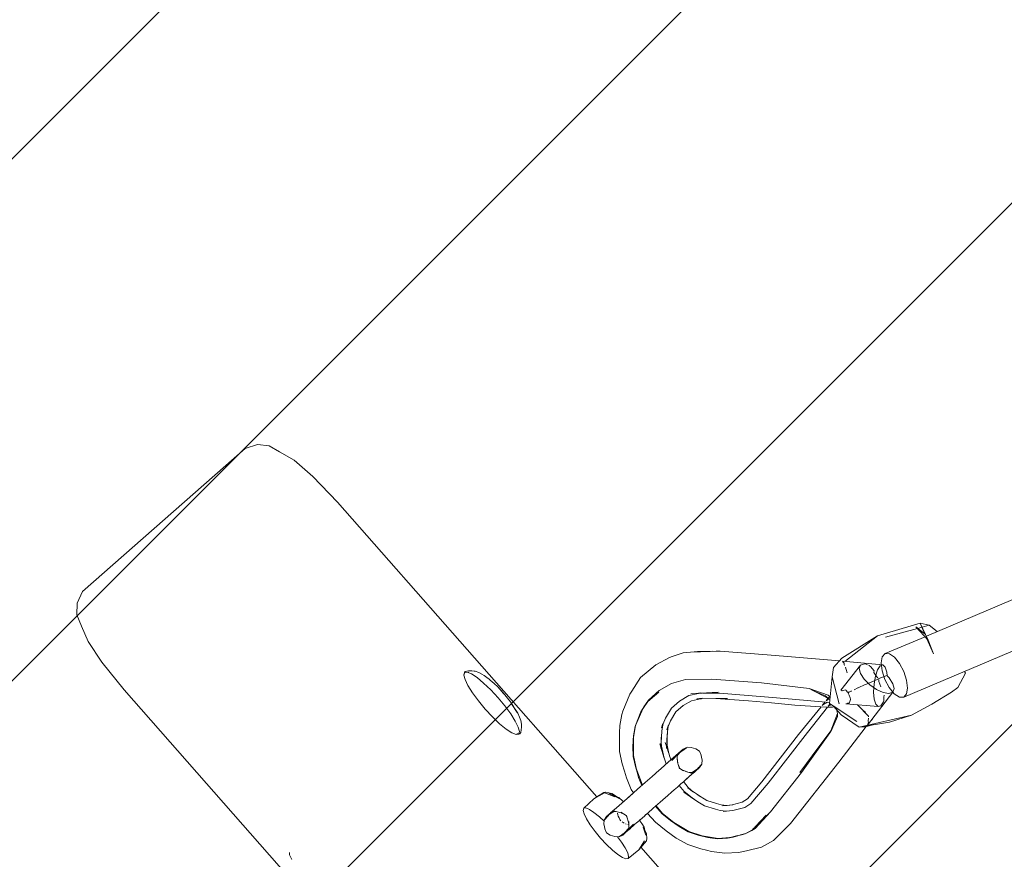
# Model space of a CAD drawing. Units: millimetres. Extents: x 1323598 to 1341546, y -5808 to 2962.
# Drawn here: x 1328527 to 1328874, y -390 to -94 of the extents above; entities that cross this region are included whole.
import ezdxf

# ---------------------------------------------------------------- set-up
doc = ezdxf.new("R2010")
doc.units = ezdxf.units.MM
doc.header["$MEASUREMENT"] = 0
doc.layers.add('2D - Общий_Ном._пера__2', color=8, linetype='Continuous', lineweight=15)
doc.layers.add('Чертеж и Рисунок_Ном._пера__7', color=7, linetype='Continuous', lineweight=15)

msp = doc.modelspace()

# ---------------------------------------------------------------- hatches: boundary and pattern name
at = {"layer": '2D - Общий_Ном._пера__2', "linetype": 'Continuous', "lineweight": 15}
h = msp.add_hatch(dxfattribs=at)
h.set_pattern_fill('ЛИНИИ_НАКЛОННЫЕ__ШАГ_1_5_', color=8, style=0, pattern_type=2)
h.set_pattern_definition([(45, (0, 0), (-91.923878, 91.923878), [])])
h.paths.add_polyline_path([(1328018.7, 1368.29, 0.414214), (1327313.06, 1413.72), (1325585.6, -104.8, 0.414214), (1325540.17, -810.44), (1328379.72, -4040.72, 0.414214), (1329085.37, -4086.14), (1330812.83, -2567.63, 0.414214), (1330858.25, -1861.98)])

# ---------------------------------------------------------------- linework, layer by layer
at = {"layer": 'Чертеж и Рисунок_Ном._пера__7', "color": 7, "linetype": 'Continuous', "lineweight": 15}
for points in [[(1328846.45, -311.4), (1329331.68, -105.33)], [(1328838.48, -332.91), (1329338.37, -121.09)], [(1328606.61, -245.3), (1328549.32, -295.66)], [(1328610.92, -243.88), (1328606.61, -245.3)], [(1328610.92, -243.88), (1328615.08, -244.33)], [(1328615.08, -244.33), (1328618.72, -246.43)], [(1328623.8, -249.47), (1328618.72, -246.43)], [(1328630.38, -255.18), (1328623.8, -249.47)], [(1328639.11, -264.22), (1328630.38, -255.18)], [(1328730.36, -368.02), (1328639.11, -264.22)], [(1328549.32, -295.66), (1328547.37, -299.75)], [(1328547.27, -303.93), (1328547.37, -299.75)], [(1328547.27, -303.93), (1328548.89, -307.82)], [(1328551.26, -313.24), (1328548.89, -307.82)], [(1328844.25, -306.83), (1328829.22, -311.24)], [(1328842.76, -308.15), (1328847.15, -312.85)], [(1328845.98, -310.7), (1328842.76, -308.15)], [(1328843.42, -308.67), (1328844.88, -308.28)], [(1328844.25, -306.83), (1328847.15, -312.85)], [(1328844.25, -306.83), (1328847.48, -307.58)], [(1328844.25, -306.83), (1328845.91, -310.65)], [(1328844.94, -308.27), (1328847.48, -307.58)], [(1328850.26, -309.78), (1328847.48, -307.58)], [(1328816.71, -319.1), (1328829.22, -311.24)], [(1328829.22, -311.24), (1328817.77, -320.29)], [(1328831.96, -317.55), (1328845.98, -311.6)], [(1328832.04, -311.73), (1328843.28, -308.71)], [(1328845.98, -310.7), (1328847.15, -312.85)], [(1328556.07, -320.5), (1328551.26, -313.24)], [(1328846.62, -312.28), (1328848.95, -317.64)], [(1328848.95, -317.64), (1328847.15, -312.85)], [(1328756.01, -318.92), (1328751.22, -321.5)], [(1328756.01, -318.92), (1328756.96, -318.54)], [(1328760.87, -317.32), (1328756.96, -318.54)], [(1328760.87, -317.32), (1328763.45, -317.04)], [(1328772.43, -316.68), (1328763.45, -317.04)], [(1328763.45, -317.04), (1328773.88, -316.7)], [(1328765.89, -316.79), (1328763.45, -317.04)], [(1328765.89, -316.79), (1328771.23, -316.73)], [(1328772.43, -316.68), (1328773.88, -316.7)], [(1328790.43, -317.95), (1328773.88, -316.7)], [(1328790.43, -317.95), (1328800.34, -318.77)], [(1328810.28, -319.6), (1328800.34, -318.77)], [(1328830.57, -320.8), (1328830.95, -318.7)], [(1328831.96, -317.55), (1328830.95, -318.7)], [(1328831.96, -317.55), (1328833.49, -317.62)], [(1328835.27, -318.8), (1328833.49, -317.62)], [(1328835.27, -318.8), (1328837.04, -321)], [(1328563.92, -330.32), (1328556.07, -320.5)], [(1328745.74, -325.94), (1328751.22, -321.5)], [(1328810.28, -319.6), (1328815.83, -320.11)], [(1328816.71, -319.1), (1328813.77, -322.47)], [(1328823.29, -321.59), (1328816.34, -330.43)], [(1328817.02, -320.44), (1328816.89, -320.21)], [(1328816.89, -320.21), (1328831.14, -321.53)], [(1328817.24, -320.66), (1328817.02, -320.44)], [(1328817.35, -320.78), (1328817.24, -320.66)], [(1328817.46, -320.94), (1328817.35, -320.78)], [(1328817.55, -321.45), (1328817.46, -320.94)], [(1328817.55, -321.45), (1328817.6, -321.73)], [(1328818.2, -323.08), (1328817.99, -322.3)], [(1328823.29, -321.59), (1328822.81, -322.81)], [(1328823.29, -321.59), (1328824.67, -321.12)], [(1328825.03, -321.17), (1328824.67, -321.12)], [(1328825.69, -321.53), (1328825.03, -321.17)], [(1328826.26, -321.71), (1328826.08, -321.65)], [(1328826.26, -321.71), (1328826.4, -321.78)], [(1328826.4, -321.78), (1328826.42, -321.78)], [(1328826.42, -321.78), (1328826.44, -321.79)], [(1328826.78, -322.11), (1328826.47, -321.81)], [(1328826.78, -322.11), (1328828.07, -323.57)], [(1328830.21, -321.82), (1328829.28, -323.22)], [(1328830.21, -321.82), (1328831.14, -321.53)], [(1328830.57, -320.8), (1328830.91, -323.6)], [(1328831.96, -322.31), (1328831.14, -321.53)], [(1328831.96, -322.31), (1328832.51, -324.13)], [(1328838.54, -323.82), (1328837.04, -321)], [(1328683.99, -323.88), (1328683.59, -325.12)], [(1328683.74, -324.55), (1328683.59, -325.12)], [(1328683.99, -326.68), (1328683.59, -325.12)], [(1328683.74, -324.55), (1328683.99, -323.88)], [(1328683.84, -324.23), (1328683.8, -324.4)], [(1328683.84, -324.23), (1328683.99, -323.88)], [(1328683.84, -324.23), (1328683.86, -324.23)], [(1328683.88, -324.23), (1328685.35, -324.02)], [(1328684.69, -323.71), (1328683.99, -323.88)], [(1328684.69, -323.71), (1328685.23, -323.63)], [(1328686.25, -324.69), (1328684.77, -324.1)], [(1328685.66, -323.55), (1328685.23, -323.63)], [(1328685.66, -323.55), (1328686.45, -323.63)], [(1328686.25, -324.69), (1328688.23, -326.01)], [(1328687.2, -323.69), (1328686.45, -323.63)], [(1328687.2, -323.69), (1328687.57, -323.73)], [(1328688.86, -324.21), (1328687.57, -323.73)], [(1328688.86, -324.21), (1328689.91, -324.74)], [(1328690.69, -325.28), (1328689.91, -324.74)], [(1328690.69, -325.28), (1328691.65, -325.96)], [(1328813.25, -325.76), (1328812.31, -335.05)], [(1328813.25, -325.76), (1328813.77, -322.47)], [(1328813.25, -325.76), (1328815.74, -335.28)], [(1328818.61, -324.25), (1328818.2, -323.08)], [(1328823.23, -324.54), (1328822.81, -322.81)], [(1328823.23, -324.54), (1328824.56, -326.56)], [(1328827.93, -324.08), (1328828.07, -323.57)], [(1328828, -324.14), (1328827.93, -324.08)], [(1328828.97, -325.72), (1328828, -324.14)], [(1328828.51, -325.44), (1328828.02, -328.21)], [(1328828.51, -325.44), (1328829.28, -323.22)], [(1328828.97, -325.72), (1328829.39, -326.08)], [(1328830.42, -326.08), (1328832.51, -325.24)], [(1328831.89, -326.64), (1328830.91, -323.6)], [(1328832.62, -325.35), (1328832.51, -324.13)], [(1328832.51, -325.24), (1328833.38, -326.11)], [(1328838.54, -323.82), (1328839.52, -326.86)], [(1328860.26, -324.4), (1328857.5, -329.51)], [(1328860.26, -324.4), (1328859.93, -323.81)], [(1328683.99, -326.68), (1328685.04, -328.82)], [(1328686.65, -331.37), (1328685.04, -328.82)], [(1328690.56, -327.93), (1328688.23, -326.01)], [(1328690.56, -327.93), (1328693.09, -330.35)], [(1328692.46, -326.53), (1328691.65, -325.96)], [(1328692.46, -326.53), (1328692.83, -326.84)], [(1328694.22, -328.06), (1328692.83, -326.84)], [(1328694.22, -328.06), (1328695.5, -329.27)], [(1328695.5, -329.27), (1328697.52, -331.58)], [(1328697.38, -331.33), (1328695.5, -329.27)], [(1328745.74, -325.94), (1328742.69, -330.72)], [(1328756.74, -328.09), (1328752.33, -330.56)], [(1328756.74, -328.09), (1328761.61, -326.71)], [(1328770.86, -326.55), (1328761.61, -326.71)], [(1328770.86, -326.55), (1328788.42, -327.78)], [(1328805.15, -329.84), (1328788.42, -327.78)], [(1328819.24, -326.68), (1328819.25, -326.73)], [(1328822.49, -329.56), (1328824.86, -328.45)], [(1328826.53, -328.55), (1328824.56, -326.56)], [(1328824.86, -328.45), (1328824.94, -328.45)], [(1328825.34, -328.33), (1328824.94, -328.45)], [(1328829.09, -326.66), (1328825.34, -328.33)], [(1328826.53, -328.55), (1328828.89, -330.19)], [(1328827.86, -331.07), (1328828.02, -328.21)], [(1328829.09, -326.66), (1328829.66, -326.38)], [(1328829.68, -326.57), (1328829.66, -326.38)], [(1328829.88, -326.28), (1328829.67, -326.36)], [(1328829.68, -326.8), (1328829.71, -327.31)], [(1328829.71, -327.31), (1328830.48, -329.22)], [(1328829.89, -326.27), (1328830.06, -326.21)], [(1328830.06, -326.21), (1328830.09, -326.2)], [(1328830.36, -326.09), (1328830.09, -326.2)], [(1328830.42, -326.08), (1328830.36, -326.09)], [(1328831.89, -326.64), (1328833.4, -329.46)], [(1328834.7, -328.13), (1328833.38, -326.11)], [(1328834.7, -328.13), (1328835.12, -329.87)], [(1328839.87, -329.66), (1328839.52, -326.86)], [(1329243.02, -1102.86), (1328563.92, -330.32)], [(1328686.65, -331.37), (1328688.72, -334.19)], [(1328695.63, -333.09), (1328693.09, -330.35)], [(1328697.38, -331.33), (1328699.99, -334.55)], [(1328739.58, -337.78), (1328742.04, -331.78)], [(1328742.69, -330.72), (1328742.04, -331.78)], [(1328752.21, -331.16), (1328748.42, -334.36)], [(1328750.83, -332.32), (1328748.42, -334.36)], [(1328748.62, -333.95), (1328752.33, -330.56)], [(1328750.83, -332.32), (1328752.21, -331.16)], [(1328762.85, -332.31), (1328759.55, -334.24)], [(1328762.85, -332.31), (1328766.22, -331.53)], [(1328773.12, -331.11), (1328763.5, -331.7)], [(1328763.5, -331.7), (1328765.29, -331.55)], [(1328766.98, -331.35), (1328765.29, -331.55)], [(1328773.12, -331.11), (1328766.94, -331.43)], [(1328767.64, -331.44), (1328773.65, -331.52)], [(1328789.51, -332.77), (1328773.65, -331.52)], [(1328789.51, -332.77), (1328799.23, -333.55)], [(1328805.15, -329.84), (1328811.93, -332.17)], [(1328805.15, -329.84), (1328806.52, -330.48)], [(1328805.15, -329.84), (1328812.38, -333.63)], [(1328810.98, -332.4), (1328806.52, -330.48)], [(1328810.98, -332.4), (1328811.69, -333.07)], [(1328812.53, -332.84), (1328811.93, -332.17)], [(1328811.93, -333.18), (1328812.55, -332.67)], [(1328816.34, -330.43), (1328816.59, -330.33)], [(1328816.61, -330.36), (1328816.59, -330.33)], [(1328816.65, -330.45), (1328816.61, -330.36)], [(1328816.65, -330.45), (1328816.71, -330.57)], [(1328816.71, -330.57), (1328816.75, -330.64)], [(1328817.27, -330.55), (1328816.75, -330.64)], [(1328817.86, -330.34), (1328817.27, -330.55)], [(1328818.16, -330.44), (1328817.86, -330.34)], [(1328818.16, -330.44), (1328818.2, -330.49)], [(1328818.2, -330.49), (1328818.74, -331.11)], [(1328819.09, -331.11), (1328818.74, -331.11)], [(1328819.12, -331.18), (1328818.95, -331.46)], [(1328819.25, -332.16), (1328818.95, -331.46)], [(1328819.13, -331.13), (1328819.09, -331.11)], [(1328819.13, -331.13), (1328819.12, -331.18)], [(1328820.02, -330.71), (1328819.13, -331.13)], [(1328819.64, -333.08), (1328819.25, -332.16)], [(1328820.09, -330.69), (1328820.02, -330.71)], [(1328822.35, -329.64), (1328821.01, -330.26)], [(1328834.64, -331.09), (1328825.7, -342.72)], [(1328827.86, -331.07), (1328828.08, -333.58)], [(1328831.25, -331.26), (1328828.89, -330.19)], [(1328831.25, -331.26), (1328833.26, -331.55)], [(1328831.51, -332.62), (1328831.44, -333.07)], [(1328831.55, -332.41), (1328831.51, -332.62)], [(1328831.56, -332.27), (1328831.55, -332.41)], [(1328831.56, -332.27), (1328831.56, -332.23)], [(1328834.64, -331.09), (1328833.26, -331.55)], [(1328835.17, -331.66), (1328833.4, -329.46)], [(1328834.64, -331.09), (1328835.12, -329.87)], [(1328835.17, -331.66), (1328836.95, -332.84)], [(1328838.48, -332.91), (1328836.95, -332.84)], [(1328838.48, -332.91), (1328839.49, -331.76)], [(1328839.87, -329.66), (1328839.49, -331.76)], [(1328855.35, -331.11), (1328848.35, -335.31)], [(1328855.35, -331.11), (1328857.5, -329.51)], [(1328691.11, -337.06), (1328688.72, -334.19)], [(1328695.63, -333.09), (1328698.02, -335.96)], [(1328700.09, -338.77), (1328698.02, -335.96)], [(1328699.99, -334.55), (1328701.11, -336.18)], [(1328700.36, -335.21), (1328702.36, -338.26)], [(1328700.36, -335.21), (1328702.54, -338.52)], [(1328702.06, -337.78), (1328701.11, -336.18)], [(1328748.42, -334.36), (1328746.52, -337.13)], [(1328746.6, -336.94), (1328748.42, -334.36)], [(1328748.62, -333.95), (1328747.02, -336.34)], [(1328756.69, -336.72), (1328759.55, -334.24)], [(1328758.25, -338.07), (1328760.78, -335.86)], [(1328763.73, -334.17), (1328760.78, -335.86)], [(1328763.73, -334.17), (1328766.92, -333.42)], [(1328765.6, -333.48), (1328767.54, -333.28)], [(1328767.26, -333.41), (1328765.6, -333.48)], [(1328773.01, -333.38), (1328767.26, -333.41)], [(1328783.8, -334.12), (1328772.29, -333.34)], [(1328776.4, -333.37), (1328772.29, -333.34)], [(1328783.8, -334.12), (1328791.91, -334.92)], [(1328800.17, -335.72), (1328791.91, -334.92)], [(1328799.23, -333.55), (1328812.34, -334.7)], [(1328800.17, -335.72), (1328811.22, -336.44)], [(1328809.38, -336.32), (1328801.46, -346.07)], [(1328810.81, -334.56), (1328809.8, -335.81)], [(1328809.91, -335.74), (1328809.8, -335.81)], [(1328809.91, -335.74), (1328811.81, -334.65)], [(1328811.81, -333.33), (1328811.15, -334.14)], [(1328811.15, -334.14), (1328811.58, -333.88)], [(1328811.58, -333.88), (1328812.16, -333.51)], [(1328812.38, -333.63), (1328811.69, -333.07)], [(1328811.93, -333.18), (1328811.89, -333.23)], [(1328812.57, -335.23), (1328811.9, -336.08)], [(1328811.9, -336.08), (1328812.54, -335.71)], [(1328812.2, -333.49), (1328812.32, -333.41)], [(1328812.31, -335.05), (1328817, -338.17)], [(1328812.32, -333.41), (1328812.36, -333.38)], [(1328812.54, -335.71), (1328812.96, -335.49)], [(1328813.36, -336.36), (1328813.92, -336.22)], [(1328813.36, -336.36), (1328813.96, -336.27)], [(1328821.97, -341.44), (1328813.66, -335.93)], [(1328816.49, -339.06), (1328813.71, -335.99)], [(1328818.41, -335.17), (1328818.08, -335.2)], [(1328818.08, -335.2), (1328829.45, -336.19)], [(1328818.41, -335.17), (1328818.86, -335.03)], [(1328818.86, -335.03), (1328819.07, -335.04)], [(1328819.07, -335.04), (1328819.19, -335.01)], [(1328819.29, -335), (1328819.19, -335.01)], [(1328819.42, -334.72), (1328819.29, -335)], [(1328819.51, -334.4), (1328819.42, -334.72)], [(1328819.69, -333.75), (1328819.51, -334.4)], [(1328819.78, -333.56), (1328819.64, -333.08)], [(1328819.78, -333.56), (1328819.69, -333.75)], [(1328826.04, -339.59), (1328822.2, -335.56)], [(1328828.64, -335.4), (1328828.08, -333.58)], [(1328828.64, -335.4), (1328829.45, -336.19)], [(1328830.39, -335.9), (1328829.45, -336.19)], [(1328830.39, -335.9), (1328831.31, -334.5)], [(1328831.43, -334.15), (1328831.31, -334.5)], [(1328831.44, -333.07), (1328831.43, -334.15)], [(1328848.35, -335.31), (1328841.22, -339.21)], [(1328691.11, -337.06), (1328693.65, -339.79)], [(1328696.18, -342.21), (1328693.65, -339.79)], [(1328700.09, -338.77), (1328701.7, -341.33)], [(1328702.54, -338.52), (1328703.22, -339.95)], [(1328738.53, -342.84), (1328739.27, -338.93)], [(1328739.58, -337.78), (1328739.27, -338.93)], [(1328745.83, -338.61), (1328743.89, -343.2)], [(1328744.02, -342.85), (1328745.85, -338.1)], [(1328744.56, -341.62), (1328746.6, -336.94)], [(1328745.08, -340.24), (1328745.83, -338.61)], [(1328746.6, -336.94), (1328745.83, -338.61)], [(1328746.6, -336.94), (1328745.85, -338.1)], [(1328746.5, -337.15), (1328745.85, -338.1)], [(1328756.69, -336.72), (1328754.6, -340.24)], [(1328758.25, -338.07), (1328756.35, -341.26)], [(1328811.63, -336.43), (1328804.65, -345.31)], [(1328813.36, -336.36), (1328811.22, -336.44)], [(1328812.8, -344.7), (1328815.19, -338.63)], [(1328815.13, -339.69), (1328813.16, -344.21)], [(1328814.87, -337.27), (1328815.19, -338.63)], [(1328815.13, -339.69), (1328815.19, -338.63)], [(1328816.49, -339.06), (1328822.74, -343.39)], [(1328821.97, -341.44), (1328817, -338.17)], [(1328841.22, -339.21), (1328822.74, -343.39)], [(1328824.26, -337.55), (1328824.9, -338.05)], [(1328824.9, -338.05), (1328825.11, -338.6)], [(1328825.11, -338.6), (1328825.13, -338.63)], [(1328826.04, -339.59), (1328826.05, -339.86)], [(1328833.48, -341.68), (1328841.22, -339.21)], [(1328696.18, -342.21), (1328698.51, -344.14)], [(1328702.75, -343.47), (1328701.7, -341.33)], [(1328703.61, -341.04), (1328703.22, -339.95)], [(1328703.61, -341.04), (1328703.88, -342.34)], [(1328703.92, -343.5), (1328703.88, -342.34)], [(1328738.53, -342.84), (1328738.43, -345.46)], [(1328744.01, -342.91), (1328743.32, -347.13)], [(1328743.32, -346.5), (1328743.89, -343.2)], [(1328745.08, -340.24), (1328743.89, -343.2)], [(1328744.02, -342.85), (1328743.89, -343.2)], [(1328744.02, -342.85), (1328744.19, -342.46)], [(1328744.02, -342.85), (1328744.14, -342.57)], [(1328744.02, -342.85), (1328744.02, -342.88)], [(1328753.19, -343.68), (1328754.6, -340.24)], [(1328753.19, -343.68), (1328753.7, -342.12)], [(1328753.32, -344.84), (1328753.63, -342.59)], [(1328755.01, -344.38), (1328756.35, -341.26)], [(1328755.01, -344.38), (1328755.65, -342.57)], [(1328755.32, -345.09), (1328755.59, -343.04)], [(1328825.31, -343.24), (1328815.69, -355.75)], [(1328833.48, -341.68), (1328822.74, -343.39)], [(1328824.87, -343.35), (1328828.04, -342.55)], [(1328825.67, -342.73), (1328825.71, -342.55)], [(1328826.07, -341.86), (1328825.88, -342.18)], [(1328826.04, -340.32), (1328826.02, -341.25)], [(1328826.02, -341.25), (1328826.07, -341.86)], [(1328827.37, -340.98), (1328827.19, -340.79)], [(1328700.49, -345.45), (1328698.51, -344.14)], [(1328700.49, -345.45), (1328701.99, -346.05)], [(1328702.9, -345.91), (1328701.99, -346.05)], [(1328703.27, -345.81), (1328702.25, -345.82)], [(1328702.75, -345.82), (1328702.25, -345.82)], [(1328702.75, -343.47), (1328703.15, -345.02)], [(1328702.75, -345.82), (1328703.27, -345.81)], [(1328702.9, -345.91), (1328703.27, -345.81)], [(1328702.9, -345.91), (1328702.93, -345.82)], [(1328702.93, -345.81), (1328703.15, -345.02)], [(1328703.6, -345.29), (1328703.27, -345.81)], [(1328703.6, -345.29), (1328703.92, -343.5)], [(1328738.35, -347.95), (1328738.43, -345.46)], [(1328743.32, -346.5), (1328743.18, -348.03)], [(1328743.32, -346.5), (1328743.22, -348.41)], [(1328743.33, -353.46), (1328743.32, -346.5)], [(1328752.97, -350.99), (1328753.32, -344.84)], [(1328754.89, -350.97), (1328755.32, -345.09)], [(1328754.89, -350.97), (1328755.17, -345.83)], [(1328788.57, -362.71), (1328801.46, -346.07)], [(1328790.79, -363.13), (1328804.65, -345.31)], [(1328801.9, -359.44), (1328813.16, -344.21)], [(1328812.52, -345.39), (1328802.48, -359.43)], [(1328806.28, -353.56), (1328813.16, -344.21)], [(1328812.52, -345.39), (1328813.16, -344.21)], [(1328812.52, -345.39), (1328812.79, -344.7)], [(1328824.87, -343.35), (1328822.74, -343.39)], [(1328738.35, -347.95), (1328738.43, -352.04)], [(1328743.12, -350.28), (1328743.22, -348.41)], [(1328743.27, -347.45), (1328743.18, -348.03)], [(1328743.2, -348.78), (1328743.18, -348.03)], [(1328752.62, -349.29), (1328752.97, -350.44)], [(1328752.97, -350.99), (1328753.03, -346.92)], [(1328753.1, -348.71), (1328753.16, -350.08)], [(1328754.18, -354.36), (1328753.16, -350.08)], [(1328754.51, -348.8), (1328754.93, -350.14)], [(1328754.95, -350.18), (1328755.75, -352.74)], [(1328755.14, -349.8), (1328755.16, -347.29)], [(1328755.75, -352.74), (1328755.14, -349.8)], [(1328739.36, -356.33), (1328738.43, -352.04)], [(1328743.12, -350.28), (1328743.21, -353.75)], [(1328743.33, -353.46), (1328744.38, -358.38)], [(1328752.99, -350.5), (1328754.18, -354.36)], [(1328755.72, -352.58), (1328756.15, -353.92)], [(1328756.56, -354.93), (1328758.05, -353.61)], [(1328756.88, -355.17), (1328759.25, -352.56)], [(1328757.56, -354.04), (1328758.16, -353.51)], [(1328759.25, -352.56), (1328758.05, -353.61)], [(1328758.36, -353.34), (1328758.16, -353.51)], [(1328758.36, -353.34), (1328759.21, -352.59)], [(1328758.61, -353.65), (1328759.79, -352.23)], [(1328758.67, -355), (1328758.74, -353.5)], [(1328758.98, -352.8), (1328760.05, -351.86)], [(1328758.98, -352.8), (1328759.25, -352.56)], [(1328761.97, -350.7), (1328759.13, -352.69)], [(1328760.15, -351.76), (1328759.21, -352.59)], [(1328759.43, -352.4), (1328759.25, -352.56)], [(1328761.97, -350.7), (1328759.43, -352.4)], [(1328759.6, -352.25), (1328760.22, -351.7)], [(1328759.6, -352.25), (1328760.06, -351.84)], [(1328759.92, -352.08), (1328760.22, -351.7)], [(1328762, -350.67), (1328759.97, -352)], [(1328760.05, -351.86), (1328760.22, -351.7)], [(1328760.84, -351.16), (1328760.22, -351.7)], [(1328760.84, -351.16), (1328762.18, -350.46)], [(1328763.69, -350.58), (1328762.18, -350.46)], [(1328763.69, -350.58), (1328764.47, -350.86)], [(1328765.25, -351.13), (1328764.47, -350.86)], [(1328765.25, -351.13), (1328766.52, -351.93)], [(1328767.17, -353.28), (1328766.52, -351.93)], [(1328767.17, -353.28), (1328767.32, -354.11)], [(1328806.28, -353.56), (1328801.9, -359.44)], [(1328739.36, -356.33), (1328740.11, -358.88)], [(1328743.98, -357.33), (1328743.21, -353.75)], [(1328752.81, -358.22), (1328754.5, -356.74)], [(1328754.14, -354.19), (1328754.61, -355.68)], [(1328756.48, -355), (1328754.5, -356.74)], [(1328754.61, -355.68), (1328754.88, -356.4)], [(1328756.53, -354.95), (1328756.09, -353.73)], [(1328756.47, -354.91), (1328756.09, -353.73)], [(1328756.56, -354.93), (1328756.48, -355)], [(1328757.56, -354.04), (1328756.53, -354.95)], [(1328758.7, -354.24), (1328758.95, -356.21)], [(1328759.5, -358.1), (1328758.84, -355.81)], [(1328759.14, -356.86), (1328759.64, -357.98)], [(1328767.23, -356.54), (1328765.93, -358.01)], [(1328766.57, -357.65), (1328767.42, -356.43)], [(1328767.48, -354.94), (1328767.32, -354.11)], [(1328767.48, -354.94), (1328767.42, -356.43)], [(1328798.58, -377.42), (1328815.69, -355.75)], [(1328740.82, -361.28), (1328740.11, -358.88)], [(1328743.98, -357.33), (1328744.56, -359.26)], [(1328746.45, -363.81), (1328743.98, -357.33)], [(1328745.12, -361.14), (1328744.56, -359.26)], [(1328752.38, -358.6), (1328749.89, -360.79)], [(1328752.81, -358.22), (1328752.38, -358.6)], [(1328760.9, -358.8), (1328759.64, -357.98)], [(1328760.14, -358.31), (1328762.18, -359.18)], [(1328763.76, -359.59), (1328761.69, -359.06)], [(1328762.43, -359.25), (1328763.98, -359.45)], [(1328762.97, -360.82), (1328763.63, -360.24)], [(1328763.32, -360.51), (1328763.69, -360.19)], [(1328763.9, -360), (1328763.63, -360.24)], [(1328763.76, -359.59), (1328765.74, -358.38)], [(1328763.9, -360), (1328764.77, -359.24)], [(1328763.94, -359.45), (1328765.85, -358.15)], [(1328764.8, -359.21), (1328764.47, -359.5)], [(1328765.74, -358.38), (1328764.77, -359.24)], [(1328764.8, -359.21), (1328765.29, -358.79)], [(1328765.3, -358.77), (1328765.04, -359)], [(1328765.3, -358.77), (1328765.24, -358.82)], [(1328765.3, -358.77), (1328765.48, -358.62)], [(1328765.34, -358.74), (1328765.31, -358.76)], [(1328766.18, -357.52), (1328765.72, -358.4)], [(1328765.74, -358.38), (1328766.18, -357.52)], [(1328765.74, -358.38), (1328765.94, -358.21)], [(1328765.91, -358.04), (1328765.75, -358.21)], [(1328765.87, -358.14), (1328766.57, -357.65)], [(1328766.57, -357.65), (1328765.89, -358.26)], [(1328766.57, -357.65), (1328765.94, -358.21)], [(1328791.53, -373.2), (1328802.48, -359.43)], [(1328740.82, -361.28), (1328742.53, -365.43)], [(1328747.46, -362.93), (1328744.75, -365.3)], [(1328745.12, -361.14), (1328746.27, -363.97)], [(1328748.21, -362.27), (1328747.46, -362.93)], [(1328748.21, -362.27), (1328749.89, -360.79)], [(1328758.77, -364.52), (1328760.01, -363.42)], [(1328759.4, -363.96), (1328761.2, -366.14)], [(1328760.89, -362.65), (1328760.01, -363.42)], [(1328760.89, -362.65), (1328761.84, -361.81)], [(1328760.92, -362.62), (1328762.58, -364.68)], [(1328762.29, -361.42), (1328761.39, -362.21)], [(1328762.97, -360.82), (1328761.84, -361.81)], [(1328762.29, -361.42), (1328762.4, -361.32)], [(1328762.55, -361.19), (1328762.53, -361.2)], [(1328762.55, -361.19), (1328762.79, -360.98)], [(1328788.57, -362.71), (1328783.46, -368.66)], [(1328790.79, -363.13), (1328784.7, -370.3)], [(1328732.85, -366.43), (1328729.39, -368.67)], [(1328729.39, -368.67), (1328733.17, -366.56)], [(1328731.11, -367.52), (1328729.39, -368.67)], [(1328731.11, -367.52), (1328731.33, -367.41)], [(1328732.85, -366.43), (1328733.64, -366.29)], [(1328732.85, -366.43), (1328735.65, -367.45)], [(1328732.85, -366.43), (1328736.77, -368)], [(1328733.18, -366.55), (1328733.64, -366.29)], [(1328735.66, -366.78), (1328733.64, -366.29)], [(1328734.69, -366.73), (1328738.33, -368.61)], [(1328736.77, -368), (1328735.65, -367.45)], [(1328735.66, -366.78), (1328737.02, -367.62)], [(1328742.43, -367.34), (1328740.02, -369.47)], [(1328741.86, -367.84), (1328742.3, -367.46)], [(1328742.96, -366.88), (1328742.3, -367.46)], [(1328743.37, -366.52), (1328742.43, -367.34)], [(1328743.28, -366.6), (1328742.53, -365.43)], [(1328742.96, -366.88), (1328743.28, -366.6)], [(1328743.37, -366.52), (1328744.75, -365.3)], [(1328753.66, -369.01), (1328755.36, -367.51)], [(1328756.74, -366.3), (1328755.36, -367.51)], [(1328756.74, -366.3), (1328757.64, -365.51)], [(1328758.77, -364.52), (1328757.64, -365.51)], [(1328761.09, -366.29), (1328764.62, -368.81)], [(1328764.62, -368.81), (1328761.2, -366.14)], [(1328762.48, -364.85), (1328764.5, -366.39)], [(1328764.5, -366.39), (1328762.58, -364.68)], [(1328763.72, -365.7), (1328766.93, -367.88)], [(1328769.15, -369.25), (1328765.7, -367.13)], [(1328767.06, -367.97), (1328765.7, -367.13)], [(1328725.8, -372), (1328729.39, -368.67)], [(1328738.33, -368.61), (1328737.02, -367.62)], [(1328737.46, -367.95), (1328738.12, -368.24)], [(1328738.12, -368.24), (1328739.58, -369.49)], [(1328738.4, -370.89), (1328738.2, -371.07)], [(1328739.18, -370.2), (1328738.23, -371.04)], [(1328739.18, -370.2), (1328740.02, -369.47)], [(1328739.78, -369.68), (1328739.58, -369.49)], [(1328739.78, -369.68), (1328740.17, -369.33)], [(1328741.86, -367.84), (1328740.17, -369.33)], [(1328751.94, -370.52), (1328750.23, -372.02)], [(1328751.94, -370.52), (1328752.67, -369.87)], [(1328753.66, -369.01), (1328752.67, -369.87)], [(1328763.69, -368.09), (1328766.02, -369.7)], [(1328766.02, -369.7), (1328768.35, -371.1)], [(1328772.59, -370.36), (1328769.15, -369.25)], [(1328774.22, -370.78), (1328772.59, -370.36)], [(1328774.22, -370.78), (1328776.2, -371.02)], [(1328774.72, -371.2), (1328778.35, -370.76)], [(1328776.24, -371.03), (1328778.35, -370.76)], [(1328778.03, -370.75), (1328776.5, -370.99)], [(1328781.58, -369.87), (1328778.03, -370.75)], [(1328781.58, -369.87), (1328783.46, -368.66)], [(1328782.52, -371.71), (1328784.7, -370.3)], [(1328725.8, -372), (1328725.6, -372.73)], [(1328725.92, -374), (1328725.6, -372.73)], [(1328725.8, -372), (1328726.55, -371.89)], [(1328725.92, -374), (1328726.78, -375.75)], [(1328727.78, -372.38), (1328726.55, -371.89)], [(1328727.78, -372.38), (1328729.4, -373.45)], [(1328731.31, -375.03), (1328729.4, -373.45)], [(1328733.21, -375.99), (1328734.85, -374.07)], [(1328733.21, -375.99), (1328734.52, -374.3)], [(1328733.23, -375.96), (1328735.03, -373.99)], [(1328733.84, -374.9), (1328734.63, -374.21)], [(1328735.07, -373.81), (1328734.45, -374.36)], [(1328734.49, -374.33), (1328734.45, -374.36)], [(1328734.52, -374.3), (1328734.61, -374.22)], [(1328736.58, -373.02), (1328734.61, -374.22)], [(1328735.46, -373.47), (1328734.61, -374.22)], [(1328735.07, -373.81), (1328734.61, -374.22)], [(1328735.7, -373.26), (1328734.63, -374.21)], [(1328736.42, -373.11), (1328734.78, -374.15)], [(1328735.24, -373.66), (1328736.62, -372.45)], [(1328735.7, -373.26), (1328735.42, -373.5)], [(1328736.31, -372.72), (1328735.46, -373.47)], [(1328736.31, -372.72), (1328736.51, -372.55)], [(1328737.17, -373.17), (1328736.42, -373.11)], [(1328738.23, -371.04), (1328736.51, -372.55)], [(1328736.58, -373.02), (1328739.4, -373.76)], [(1328738.12, -371.13), (1328736.62, -372.45)], [(1328737.69, -373.71), (1328737.77, -374.31)], [(1328737.98, -374.77), (1328737.77, -374.34)], [(1328738.12, -371.13), (1328738.2, -371.07)], [(1328738.82, -373.4), (1328740.76, -374.58)], [(1328739.72, -373.95), (1328739.1, -373.68)], [(1328747.26, -374.63), (1328747.69, -374.25)], [(1328747.35, -374.55), (1328747.98, -374)], [(1328748.36, -373.67), (1328747.69, -374.25)], [(1328748.21, -373.8), (1328751.03, -376.93)], [(1328748.36, -373.67), (1328750.23, -372.02)], [(1328751.06, -371.29), (1328753.43, -373.97)], [(1328753.58, -373.79), (1328751.29, -371.09)], [(1328756.38, -376.35), (1328753.43, -373.97)], [(1328753.58, -373.79), (1328757.55, -377.04)], [(1328772.15, -372.31), (1328768.35, -371.1)], [(1328773.8, -372.73), (1328772.15, -372.31)], [(1328773.8, -372.73), (1328776.06, -373.02)], [(1328774.72, -371.2), (1328776.24, -371.03)], [(1328774.88, -373.16), (1328778.29, -372.75)], [(1328774.88, -373.16), (1328776.13, -373.03)], [(1328782.52, -371.71), (1328778.29, -372.75)], [(1328791.53, -373.2), (1328785.66, -379.11)], [(1328791.53, -373.2), (1328785.91, -378.85)], [(1328791.53, -373.2), (1328786.15, -379.15)], [(1328728.1, -377.85), (1328726.78, -375.75)], [(1328728.1, -377.85), (1328729.8, -380.15)], [(1328731.31, -375.03), (1328732.95, -376.6)], [(1328732.89, -377.65), (1328732.97, -376.14)], [(1328732.89, -377.65), (1328733.07, -378.46)], [(1328733.84, -374.9), (1328732.97, -376.14)], [(1328738.26, -375.36), (1328737.98, -374.77)], [(1328738.26, -375.36), (1328738.53, -375.9)], [(1328738.53, -375.9), (1328738.73, -376.36)], [(1328738.83, -376.43), (1328738.73, -376.36)], [(1328739.72, -377.03), (1328739.29, -376.76)], [(1328739.72, -377.03), (1328740.04, -377.21)], [(1328740.52, -377.5), (1328740.79, -377.56)], [(1328741.02, -375.13), (1328740.76, -374.58)], [(1328743.3, -377.58), (1328740.78, -380.33)], [(1328740.84, -374.5), (1328741.66, -377.36)], [(1328741.66, -377.83), (1328741.3, -377.67)], [(1328741.66, -377.51), (1328741.62, -377.24)], [(1328741.65, -376.67), (1328741.66, -379.04)], [(1328743.56, -377.88), (1328742.1, -379.17)], [(1328743.56, -377.88), (1328743.61, -377.84)], [(1328743.58, -377.87), (1328743.72, -377.75)], [(1328743.83, -377.65), (1328743.61, -377.84)], [(1328743.83, -377.65), (1328745.53, -376.15)], [(1328744.97, -376.64), (1328744.72, -376.86)], [(1328745.48, -376.19), (1328745.91, -375.82)], [(1328745.61, -376.43), (1328745.48, -376.19)], [(1328747.26, -374.63), (1328745.53, -376.15)], [(1328745.61, -376.43), (1328746.23, -377.35)], [(1328747.05, -378.62), (1328746.23, -377.35)], [(1328747.35, -374.55), (1328747.28, -374.61)], [(1328754.77, -379.89), (1328751.03, -376.93)], [(1328756.38, -376.35), (1328757.9, -377.42)], [(1328762.83, -380.15), (1328756.38, -376.35)], [(1328759.39, -378.47), (1328757.9, -377.42)], [(1328785.66, -379.11), (1328790.05, -374.49)], [(1328786.32, -378.44), (1328790.05, -374.49)], [(1328798.58, -377.42), (1328792.67, -383.39)], [(1328731.75, -382.5), (1328729.8, -380.15)], [(1328733.24, -379.26), (1328733.07, -378.46)], [(1328733.24, -379.26), (1328733.87, -380.63)], [(1328735.13, -381.45), (1328733.87, -380.63)], [(1328738.36, -381.92), (1328740.88, -380.21)], [(1328738.36, -381.92), (1328740.78, -380.33)], [(1328740.01, -380.81), (1328739.46, -381.01)], [(1328739.54, -381.42), (1328740.28, -380.76)], [(1328740.13, -380.76), (1328739.54, -381.42)], [(1328741.73, -378.96), (1328740.2, -380.67)], [(1328740.77, -380.33), (1328740.23, -380.81)], [(1328740.77, -380.33), (1328740.28, -380.76)], [(1328740.37, -380.69), (1328740.64, -380.45)], [(1328740.37, -380.69), (1328740.39, -380.67)], [(1328740.78, -380.33), (1328742.1, -379.17)], [(1328740.81, -380.3), (1328740.8, -380.31)], [(1328741.31, -379.86), (1328741.08, -380.07)], [(1328742.21, -379.07), (1328741.64, -379.57)], [(1328742.21, -379.07), (1328742.42, -378.88)], [(1328743.14, -378.25), (1328742.79, -378.56)], [(1328743.14, -378.25), (1328743.33, -378.09)], [(1328746.73, -378.69), (1328747.29, -379.73)], [(1328747.71, -381.45), (1328746.73, -378.69)], [(1328747.33, -379.82), (1328747.05, -378.62)], [(1328747.86, -380.95), (1328747.29, -379.73)], [(1328747.86, -380.95), (1328748.06, -382.6)], [(1328754.77, -379.89), (1328756.63, -381.23)], [(1328758.37, -382.49), (1328756.63, -381.23)], [(1328759.39, -378.47), (1328762.61, -380.27)], [(1328766.07, -381.46), (1328762.61, -380.27)], [(1328762.83, -380.15), (1328767.1, -381.63)], [(1328778.02, -382.13), (1328782.67, -380.97)], [(1328782.91, -380.94), (1328778.37, -382.21)], [(1328779.56, -381.78), (1328782.67, -380.97)], [(1328782.91, -380.94), (1328781.02, -381.4)], [(1328782.91, -380.94), (1328781.41, -381.3)], [(1328782.67, -380.97), (1328785.03, -379.74)], [(1328784.97, -379.8), (1328782.67, -380.97)], [(1328782.91, -380.94), (1328786.15, -379.15)], [(1328785.73, -379.03), (1328784.97, -379.8)], [(1328784.97, -379.8), (1328785.66, -379.11)], [(1328784.97, -379.8), (1328786.15, -379.15)], [(1328785.03, -379.74), (1328786.15, -379.15)], [(1328786.32, -378.44), (1328785.66, -379.11)], [(1328731.75, -382.5), (1328733.83, -384.74)], [(1328735.89, -386.72), (1328733.83, -384.74)], [(1328735.13, -381.45), (1328735.93, -381.71)], [(1328736.73, -381.96), (1328735.93, -381.71)], [(1328736.73, -381.96), (1328738.22, -382.1)], [(1328739.1, -383.9), (1328737.74, -382.06)], [(1328739.54, -381.42), (1328738.22, -382.1)], [(1328739.1, -383.9), (1328740.42, -385.99)], [(1328747.87, -383.43), (1328745.16, -386.61)], [(1328745.16, -386.61), (1328747.2, -383.46)], [(1328745.89, -385.61), (1328747.2, -383.46)], [(1328747.87, -383.43), (1328748.06, -382.6)], [(1328758.37, -382.49), (1328762.48, -384.75)], [(1328767, -386.28), (1328762.48, -384.75)], [(1328766.07, -381.46), (1328767.73, -381.87)], [(1328766.07, -381.46), (1328767.94, -381.92)], [(1328773.18, -382.64), (1328766.07, -381.46)], [(1328769.34, -382.26), (1328767.73, -381.87)], [(1328767.92, -381.91), (1328767.94, -381.92)], [(1328767.96, -381.92), (1328767.94, -381.92)], [(1328769.34, -382.26), (1328772.87, -382.75)], [(1328776.43, -382.49), (1328772.87, -382.75)], [(1328773.18, -382.64), (1328777.18, -382.31)], [(1328780.07, -381.62), (1328776.43, -382.49)], [(1328776.43, -382.49), (1328778.02, -382.13)], [(1328776.43, -382.49), (1328778.37, -382.21)], [(1328777.26, -382.3), (1328778.37, -382.21)], [(1328779.56, -381.78), (1328778.02, -382.13)], [(1328788.35, -385.67), (1328792.67, -383.39)], [(1328622.23, -387.56), (1328622.19, -388.41)], [(1328735.89, -386.72), (1328737.8, -388.29)], [(1328739.43, -389.36), (1328737.8, -388.29)], [(1328741.28, -387.74), (1328740.42, -385.99)], [(1328741.28, -387.74), (1328741.61, -389.01)], [(1328741.4, -389.74), (1328745.16, -386.61)], [(1328745.89, -385.61), (1328745.16, -386.61)], [(1329211.41, -915.26), (1328745.92, -385.72)], [(1328767, -386.28), (1328769, -386.76)], [(1328770.85, -387.2), (1328769, -386.76)], [(1328770.85, -387.2), (1328775.49, -387.86)], [(1328780.27, -387.56), (1328775.49, -387.86)], [(1328780.27, -387.56), (1328783.1, -386.96)], [(1328788.35, -385.67), (1328783.1, -386.96)], [(1328622.97, -390.1), (1328622.19, -388.41)], [(1328739.43, -389.36), (1328740.65, -389.85)], [(1328741.4, -389.74), (1328740.65, -389.85)], [(1328741.4, -389.74), (1328741.61, -389.01)]]:
    msp.add_lwpolyline(points, dxfattribs=at)

doc.saveas('drawing.dxf')
